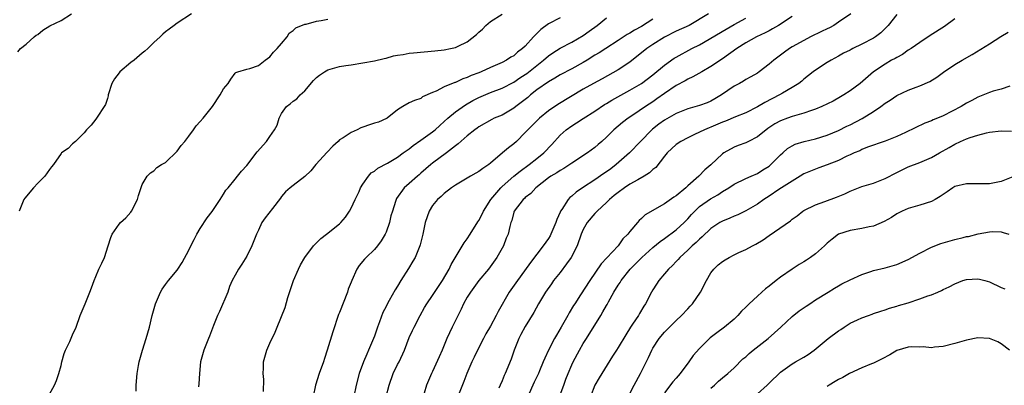
# Model space of a CAD drawing. Units: inches. Extents: x 2526000 to 2529000, y 1557000 to 1560000.
# Drawn here: x 2526316 to 2526486, y 1557205 to 1557268 of the extents above; entities that cross this region are included whole.
import ezdxf

# ---------------------------------------------------------------- set-up
doc = ezdxf.new("R2010")
doc.units = ezdxf.units.IN
doc.header["$MEASUREMENT"] = 0
doc.layers.add('LD25261557_2ft', color=161, linetype='Continuous')

msp = doc.modelspace()

# ---------------------------------------------------------------- linework, layer by layer
at = {"layer": 'LD25261557_2ft'}
for points, elevation in [([(2526315.55, 1557262.45), (2526316.04, 1557263), (2526317, 1557263.78), (2526318.36, 1557265), (2526318.71, 1557265.29), (2526319, 1557265.45), (2526319.85, 1557266.15), (2526321.08, 1557266.92), (2526323, 1557267.83), (2526324.79, 1557269)], 7006), ([(2526345.47, 1557269), (2526343, 1557267.39), (2526342.5, 1557267), (2526341.63, 1557266.37), (2526341, 1557265.86), (2526340.54, 1557265.46), (2526340.09, 1557265), (2526339, 1557264.03), (2526337.95, 1557263), (2526337.46, 1557262.54), (2526337, 1557262.19), (2526335.62, 1557261), (2526335, 1557260.57), (2526333.15, 1557259), (2526333, 1557258.84), (2526332.22, 1557257.78), (2526331.78, 1557257), (2526331.15, 1557255), (2526331.14, 1557254.86), (2526331, 1557254.37), (2526330.64, 1557253.36), (2526329, 1557250.81), (2526328.18, 1557249.82), (2526327.41, 1557249), (2526327, 1557248.46), (2526325.47, 1557247), (2526325, 1557246.59), (2526324.24, 1557245.76), (2526323.1, 1557245), (2526323, 1557244.92), (2526321.73, 1557243), (2526321.38, 1557242.62), (2526321, 1557242.16), (2526320.21, 1557241), (2526319, 1557239.81), (2526318.24, 1557239), (2526316.76, 1557237.24), (2526316.59, 1557237), (2526315.76, 1557235)], 7008), ([(2526434.59, 1557269), (2526431.24, 1557267), (2526429, 1557266.01), (2526427, 1557264.99), (2526425, 1557263.7), (2526423.97, 1557263), (2526421, 1557260.65), (2526419, 1557259.32), (2526416.22, 1557257.78), (2526414.73, 1557257), (2526413, 1557256), (2526408.62, 1557253.38), (2526407, 1557252.26), (2526405.43, 1557251), (2526405.21, 1557250.79), (2526404.23, 1557249.77), (2526403.44, 1557249), (2526403, 1557248.51), (2526401.46, 1557247), (2526401, 1557246.6), (2526400.09, 1557245.91), (2526399.09, 1557245), (2526397, 1557243.22), (2526396.7, 1557243), (2526395.67, 1557242.33), (2526395, 1557241.8), (2526394.49, 1557241.51), (2526393.54, 1557241), (2526391, 1557239.48), (2526390.29, 1557239), (2526389, 1557238.02), (2526388.48, 1557237.52), (2526387.85, 1557237), (2526387, 1557235.95), (2526386.41, 1557235), (2526385.77, 1557233), (2526385.34, 1557231), (2526384.86, 1557229.14), (2526384.82, 1557229), (2526384, 1557227), (2526383.65, 1557226.35), (2526382.9, 1557225.1), (2526381.56, 1557223), (2526381, 1557222.05), (2526380.58, 1557221.42), (2526379.57, 1557219.57), (2526379.15, 1557218.85), (2526379, 1557218.53), (2526378.47, 1557217.53), (2526377.87, 1557215.87), (2526377.52, 1557215), (2526377, 1557213.43), (2526376.84, 1557213), (2526376.01, 1557211), (2526375.69, 1557210.31), (2526375.14, 1557209), (2526374.39, 1557207), (2526373.83, 1557205), (2526373.46, 1557203)], 7020), ([(2526459.1, 1557269), (2526457, 1557267.54), (2526456.14, 1557267), (2526455.4, 1557266.6), (2526455, 1557266.43), (2526454.06, 1557265.94), (2526452.13, 1557265), (2526451, 1557264.39), (2526449, 1557263.28), (2526448.53, 1557263), (2526447.64, 1557262.36), (2526447, 1557261.87), (2526445.82, 1557261), (2526445, 1557260.29), (2526443.32, 1557259), (2526443, 1557258.78), (2526441.87, 1557258.13), (2526441, 1557257.65), (2526440.61, 1557257.39), (2526439.92, 1557257), (2526439, 1557256.51), (2526436.8, 1557255), (2526435.67, 1557254.33), (2526435, 1557253.95), (2526434.34, 1557253.66), (2526433, 1557253.16), (2526431, 1557252.6), (2526429, 1557251.82), (2526427, 1557250.66), (2526426.04, 1557249.96), (2526424.9, 1557249.1), (2526424.79, 1557249), (2526422.84, 1557247), (2526420.95, 1557245), (2526418.65, 1557243), (2526417.72, 1557242.28), (2526417, 1557241.76), (2526416.54, 1557241.46), (2526415, 1557240.39), (2526412.83, 1557239), (2526411.75, 1557238.25), (2526411, 1557237.55), (2526410.68, 1557237.32), (2526410.38, 1557237), (2526409.28, 1557235.28), (2526409.05, 1557234.95), (2526409, 1557234.8), (2526408.45, 1557233.55), (2526408.29, 1557233), (2526407.43, 1557231), (2526407.29, 1557230.71), (2526407, 1557230.26), (2526406.1, 1557229), (2526403.88, 1557226.12), (2526401.36, 1557222.64), (2526400.25, 1557221), (2526398.32, 1557217.68), (2526397.98, 1557217), (2526397, 1557215.15), (2526396.2, 1557213.8), (2526395.8, 1557213), (2526394.75, 1557211), (2526394.17, 1557209.83), (2526393.78, 1557209), (2526392.92, 1557207), (2526392.39, 1557205.61), (2526391.35, 1557203)], 7026), ([(2526321, 1557203.45), (2526321.9, 1557205), (2526322.21, 1557205.79), (2526322.61, 1557207), (2526323, 1557208.37), (2526323.13, 1557209), (2526323.54, 1557210.46), (2526323.78, 1557211), (2526324.5, 1557212.5), (2526325, 1557213.63), (2526325.58, 1557215), (2526326.31, 1557217), (2526327, 1557218.58), (2526327.16, 1557219), (2526327.98, 1557221), (2526328.23, 1557221.77), (2526328.7, 1557223), (2526329, 1557223.73), (2526329.5, 1557225), (2526330.02, 1557225.98), (2526330.47, 1557227), (2526331.15, 1557229), (2526331.56, 1557230.44), (2526331.81, 1557231), (2526333, 1557232.74), (2526333.23, 1557233), (2526334.17, 1557233.83), (2526335, 1557234.82), (2526335.13, 1557235), (2526336.18, 1557237), (2526336.34, 1557237.66), (2526337, 1557239.57), (2526337.83, 1557241), (2526338.44, 1557241.56), (2526339, 1557241.94), (2526339.52, 1557242.49), (2526340.33, 1557243), (2526341, 1557243.37), (2526343, 1557245.3), (2526343.72, 1557246.28), (2526344.31, 1557247), (2526345, 1557247.89), (2526345.82, 1557249), (2526346.31, 1557249.69), (2526347, 1557250.45), (2526347.52, 1557251), (2526349.08, 1557253), (2526350.44, 1557255), (2526351, 1557256.05), (2526351.78, 1557257), (2526352.25, 1557257.75), (2526353, 1557258.78), (2526353.11, 1557258.89), (2526353.47, 1557259), (2526355, 1557259.47), (2526355.55, 1557259.55), (2526357, 1557260.07), (2526358.2, 1557261), (2526359, 1557261.59), (2526359.62, 1557262.38), (2526360.22, 1557263), (2526361, 1557263.86), (2526361.97, 1557265), (2526362.33, 1557265.67), (2526363, 1557266.12), (2526363.45, 1557266.55), (2526365, 1557267.21), (2526365.23, 1557267.23), (2526367, 1557267.7), (2526367.84, 1557267.84), (2526369, 1557268.09)], 7010), ([(2526335.95, 1557203.95), (2526335.95, 1557205), (2526336.12, 1557207), (2526336.36, 1557208.36), (2526336.49, 1557209), (2526337.02, 1557211), (2526337.68, 1557213), (2526338.27, 1557215), (2526338.72, 1557217), (2526339.27, 1557219), (2526340.14, 1557221), (2526340.45, 1557221.55), (2526341, 1557222.33), (2526341.5, 1557223), (2526343, 1557224.79), (2526343.15, 1557225), (2526343.85, 1557226.15), (2526345, 1557228.25), (2526345.34, 1557229), (2526345.94, 1557230.06), (2526346.42, 1557231), (2526347, 1557231.96), (2526348.2, 1557233.8), (2526349.07, 1557234.93), (2526350.4, 1557237), (2526351, 1557237.88), (2526351.42, 1557238.58), (2526351.79, 1557239), (2526353, 1557240.5), (2526353.43, 1557241), (2526354.12, 1557241.88), (2526355, 1557242.84), (2526356.82, 1557245.18), (2526358.39, 1557247), (2526359, 1557247.82), (2526359.81, 1557249), (2526360.23, 1557249.77), (2526360.58, 1557251), (2526361, 1557251.83), (2526361.86, 1557253), (2526362.5, 1557253.5), (2526363, 1557253.96), (2526363.66, 1557254.34), (2526364.18, 1557255), (2526365, 1557255.7), (2526366.48, 1557257.52), (2526367, 1557257.99), (2526367.56, 1557258.44), (2526368.41, 1557259), (2526369, 1557259.35), (2526371, 1557259.9), (2526372.09, 1557260.09), (2526373, 1557260.21), (2526377, 1557260.89), (2526378.7, 1557261.3), (2526379, 1557261.34), (2526380.27, 1557261.73), (2526381, 1557261.85), (2526381.97, 1557261.97), (2526383, 1557262.19), (2526383.71, 1557262.29), (2526387.41, 1557262.59), (2526389, 1557262.78), (2526390.11, 1557263), (2526391, 1557263.21), (2526391.43, 1557263.43), (2526393, 1557264.16), (2526394.58, 1557265.42), (2526395, 1557265.8), (2526395.64, 1557266.36), (2526396.22, 1557267), (2526397, 1557267.64), (2526399, 1557268.94)], 7012), ([(2526409, 1557268.28), (2526407, 1557267.25), (2526405.7, 1557266.3), (2526405, 1557265.57), (2526404.7, 1557265.3), (2526404.44, 1557265), (2526403, 1557263.43), (2526402.54, 1557263), (2526401.64, 1557262.36), (2526401, 1557261.77), (2526400.49, 1557261.51), (2526399.78, 1557261), (2526399, 1557260.62), (2526397, 1557259.76), (2526395.39, 1557259), (2526395, 1557258.84), (2526393.65, 1557258.35), (2526393, 1557258), (2526392.21, 1557257.79), (2526391, 1557257.17), (2526390.86, 1557257.14), (2526389, 1557256.38), (2526387.67, 1557255.67), (2526387, 1557255.41), (2526385.31, 1557254.69), (2526385, 1557254.41), (2526383.93, 1557254.07), (2526383, 1557253.62), (2526381.89, 1557253), (2526381, 1557252.44), (2526379.2, 1557251), (2526379.07, 1557250.93), (2526377.7, 1557250.3), (2526377, 1557250.16), (2526376.17, 1557249.83), (2526375, 1557249.47), (2526374.66, 1557249.34), (2526374.01, 1557249), (2526373, 1557248.52), (2526371.61, 1557247.61), (2526371, 1557247.24), (2526370.73, 1557247), (2526369.83, 1557246.17), (2526368.85, 1557245.15), (2526366.91, 1557243), (2526366.07, 1557241.93), (2526365, 1557240.96), (2526363, 1557239.38), (2526362.48, 1557239), (2526361.69, 1557238.31), (2526361, 1557237.48), (2526360.8, 1557237.2), (2526359.45, 1557235.45), (2526358.18, 1557233.82), (2526357.61, 1557233), (2526357, 1557231.72), (2526356.68, 1557231), (2526355.9, 1557229), (2526355, 1557227.19), (2526354.18, 1557225.82), (2526353.6, 1557225), (2526353, 1557223.94), (2526352.51, 1557223), (2526352.03, 1557221.97), (2526351.72, 1557221), (2526350.3, 1557217.7), (2526349.97, 1557217), (2526349.27, 1557215.27), (2526348.59, 1557213.41), (2526348.41, 1557213), (2526347.62, 1557211), (2526347.06, 1557209), (2526346.84, 1557207), (2526346.77, 1557205.23), (2526346.71, 1557204.71)], 7014), ([(2526357.89, 1557203.89), (2526357.95, 1557205.95), (2526357.85, 1557207), (2526357.9, 1557207.9), (2526357.86, 1557209), (2526358.45, 1557211), (2526359, 1557212.21), (2526359.9, 1557214.1), (2526360.22, 1557215), (2526361.61, 1557218.39), (2526362.07, 1557220.07), (2526363.07, 1557223), (2526363.94, 1557225), (2526364.28, 1557225.72), (2526365, 1557227), (2526366.48, 1557229), (2526367, 1557229.53), (2526367.76, 1557230.24), (2526368.77, 1557231), (2526371, 1557232.78), (2526371.21, 1557233), (2526372.04, 1557233.96), (2526372.71, 1557235), (2526373, 1557235.48), (2526373.69, 1557237), (2526374.35, 1557238.35), (2526374.62, 1557239), (2526375, 1557239.64), (2526375.99, 1557241), (2526376.43, 1557241.57), (2526377, 1557241.86), (2526377.59, 1557242.41), (2526379.25, 1557243.25), (2526381, 1557244.29), (2526381.96, 1557245), (2526383, 1557245.73), (2526383.7, 1557246.3), (2526385, 1557247.19), (2526387, 1557248.62), (2526387.46, 1557249), (2526388.25, 1557249.75), (2526389, 1557250.4), (2526389.66, 1557251), (2526391, 1557252.12), (2526392.68, 1557253.32), (2526393.97, 1557254.03), (2526395, 1557254.58), (2526397, 1557255.4), (2526399, 1557256.15), (2526401, 1557257.19), (2526402.07, 1557257.93), (2526403, 1557258.52), (2526403.28, 1557258.72), (2526405, 1557260.11), (2526406.14, 1557261), (2526407, 1557261.77), (2526407.73, 1557262.27), (2526409, 1557263.08), (2526411, 1557264.1), (2526413, 1557265.28), (2526414.01, 1557265.99), (2526415.38, 1557267), (2526417, 1557268.3)], 7016), ([(2526425, 1557268.04), (2526423, 1557266.79), (2526421.83, 1557266.17), (2526421, 1557265.64), (2526420.58, 1557265.42), (2526419, 1557264.37), (2526416.88, 1557263), (2526415.73, 1557262.27), (2526415, 1557261.85), (2526413.65, 1557261), (2526413, 1557260.62), (2526411, 1557259.52), (2526409, 1557258.46), (2526408.1, 1557257.9), (2526407, 1557257.28), (2526405, 1557255.86), (2526403.89, 1557255), (2526403.41, 1557254.59), (2526402.31, 1557253.69), (2526401.36, 1557253), (2526401, 1557252.71), (2526399, 1557251.54), (2526397.65, 1557251), (2526397.21, 1557250.79), (2526395, 1557249.49), (2526394.73, 1557249.27), (2526394.3, 1557249), (2526393, 1557247.94), (2526391.43, 1557246.57), (2526391, 1557246.26), (2526389.43, 1557245), (2526387, 1557243.22), (2526386.72, 1557243), (2526385, 1557241.52), (2526384.74, 1557241.26), (2526384.4, 1557241), (2526383, 1557239.76), (2526382.12, 1557239), (2526380.83, 1557237.17), (2526380.73, 1557237), (2526380.63, 1557236.63), (2526380.09, 1557235), (2526379.84, 1557234.16), (2526379.59, 1557233), (2526379, 1557231.37), (2526378.84, 1557231), (2526378.15, 1557229.85), (2526377.55, 1557229), (2526377, 1557228.36), (2526375.6, 1557227), (2526375.31, 1557226.69), (2526374.39, 1557225.61), (2526373.99, 1557225), (2526373.1, 1557223), (2526373, 1557222.71), (2526372.5, 1557221.5), (2526372.35, 1557221), (2526371, 1557217.53), (2526370.84, 1557217.16), (2526369.81, 1557214.19), (2526368.88, 1557211), (2526368.4, 1557209.6), (2526368.22, 1557209), (2526367.48, 1557207), (2526366.87, 1557205), (2526366.47, 1557203)], 7018), ([(2526379.04, 1557203), (2526379.53, 1557205), (2526380.26, 1557207), (2526381, 1557208.55), (2526381.24, 1557209), (2526382.17, 1557211), (2526383, 1557213.17), (2526383.58, 1557214.42), (2526383.86, 1557215), (2526384.88, 1557217), (2526385.64, 1557218.36), (2526386.01, 1557219), (2526387, 1557220.43), (2526388.72, 1557223), (2526389.86, 1557225), (2526390.22, 1557225.78), (2526392.49, 1557229.51), (2526393, 1557230.2), (2526393.48, 1557231), (2526394.85, 1557233.15), (2526395, 1557233.34), (2526395.56, 1557234.44), (2526395.81, 1557235), (2526397.08, 1557237), (2526398.77, 1557239), (2526399, 1557239.22), (2526401, 1557240.99), (2526402.11, 1557241.89), (2526403.66, 1557243), (2526405, 1557244.03), (2526406.2, 1557245), (2526407.56, 1557246.44), (2526409, 1557248.09), (2526410.02, 1557249), (2526411, 1557249.69), (2526411.82, 1557250.18), (2526413, 1557250.93), (2526415, 1557252.22), (2526416.67, 1557253.33), (2526417, 1557253.52), (2526417.91, 1557254.09), (2526421, 1557255.84), (2526423, 1557257), (2526425, 1557258.49), (2526427, 1557260.14), (2526428.66, 1557261.34), (2526429, 1557261.54), (2526431.67, 1557263), (2526433, 1557263.66), (2526437.63, 1557266.37), (2526439, 1557267.15), (2526441, 1557268.24)], 7022), ([(2526449, 1557268.51), (2526446.64, 1557267), (2526445.61, 1557266.39), (2526445, 1557266.07), (2526444.31, 1557265.69), (2526442.86, 1557265), (2526441, 1557263.97), (2526439.43, 1557263), (2526437, 1557261.25), (2526435, 1557259.91), (2526433.4, 1557259), (2526431.89, 1557258.11), (2526431, 1557257.72), (2526430.56, 1557257.44), (2526429, 1557256.64), (2526427, 1557255.27), (2526425.69, 1557254.31), (2526425, 1557253.83), (2526423.71, 1557253), (2526421.52, 1557251.52), (2526420.73, 1557251), (2526419.75, 1557250.25), (2526419, 1557249.6), (2526418.28, 1557249), (2526417, 1557247.74), (2526416.19, 1557247), (2526415.55, 1557246.45), (2526415, 1557245.95), (2526413.74, 1557245), (2526411, 1557243.24), (2526410.67, 1557243), (2526409.65, 1557242.35), (2526409, 1557242), (2526408.41, 1557241.59), (2526407.41, 1557241), (2526407, 1557240.72), (2526404.8, 1557239), (2526403.96, 1557238.04), (2526403, 1557237.3), (2526402.85, 1557237.15), (2526402.64, 1557237), (2526401.07, 1557235), (2526401, 1557234.81), (2526400.66, 1557233.34), (2526400.51, 1557233), (2526400.35, 1557232.35), (2526400.05, 1557231), (2526399.7, 1557230.3), (2526399.22, 1557229), (2526398.08, 1557227), (2526396.64, 1557225), (2526395, 1557223), (2526393.54, 1557221), (2526393, 1557220.12), (2526392.37, 1557219), (2526391.93, 1557218.07), (2526390.38, 1557215), (2526389.47, 1557213), (2526388.65, 1557211), (2526388.15, 1557209.85), (2526387, 1557207.35), (2526386.81, 1557207), (2526385.95, 1557205), (2526385.58, 1557203.58)], 7024), ([(2526467, 1557268.85), (2526465.54, 1557267), (2526465, 1557266.45), (2526464.26, 1557265.74), (2526463.36, 1557265), (2526463, 1557264.77), (2526461, 1557263.74), (2526459.47, 1557263), (2526459.16, 1557262.84), (2526459, 1557262.74), (2526457.82, 1557262.18), (2526457, 1557261.68), (2526455.7, 1557261), (2526455, 1557260.57), (2526453, 1557259.29), (2526452.61, 1557259), (2526451, 1557257.7), (2526450.63, 1557257.37), (2526450.14, 1557257), (2526449, 1557256.27), (2526447.32, 1557255.32), (2526446.8, 1557255), (2526444.28, 1557253.72), (2526443, 1557252.96), (2526441, 1557251.95), (2526439.21, 1557251.21), (2526437.52, 1557250.48), (2526437, 1557250.3), (2526435, 1557249.45), (2526434.67, 1557249.33), (2526433.86, 1557249), (2526432.18, 1557248.18), (2526431, 1557247.64), (2526429.78, 1557247), (2526429, 1557246.44), (2526427.43, 1557245), (2526427, 1557244.48), (2526425.49, 1557242.51), (2526425, 1557242.15), (2526424.43, 1557241.57), (2526423.5, 1557241), (2526422.39, 1557240.39), (2526421, 1557239.6), (2526420.08, 1557239), (2526419, 1557238.21), (2526418.34, 1557237.66), (2526417.51, 1557237), (2526417, 1557236.49), (2526415.38, 1557235), (2526415.21, 1557234.79), (2526415, 1557234.59), (2526413.67, 1557233), (2526413, 1557231.82), (2526412.65, 1557231), (2526411.95, 1557229), (2526410.92, 1557227), (2526410.12, 1557225.88), (2526409, 1557224.42), (2526407.88, 1557223), (2526407.53, 1557222.47), (2526406.49, 1557221), (2526405.27, 1557219), (2526404.47, 1557217.53), (2526403, 1557215.07), (2526402.26, 1557213.74), (2526401.89, 1557213), (2526401.07, 1557211), (2526400.54, 1557209.46), (2526399.56, 1557207), (2526399.38, 1557206.62), (2526399, 1557205.71), (2526398.68, 1557205), (2526398.45, 1557204.45)], 7028), ([(2526477, 1557268.11), (2526475.21, 1557266.79), (2526472.77, 1557265.23), (2526471, 1557264.07), (2526469.47, 1557263), (2526469, 1557262.7), (2526468.01, 1557261.99), (2526467, 1557261.48), (2526466.71, 1557261.29), (2526466.13, 1557261), (2526465, 1557260.33), (2526463.01, 1557259), (2526460.69, 1557257), (2526459, 1557255.72), (2526457.91, 1557255), (2526457.34, 1557254.66), (2526456.04, 1557253.96), (2526454.11, 1557253), (2526453, 1557252.54), (2526452.34, 1557252.34), (2526451, 1557251.86), (2526449, 1557251.29), (2526448.18, 1557251), (2526447, 1557250.56), (2526445.99, 1557250.01), (2526444.8, 1557249.2), (2526443, 1557247.76), (2526441.44, 1557247), (2526441, 1557246.77), (2526439.7, 1557246.3), (2526439, 1557246.01), (2526437.24, 1557245), (2526437, 1557244.83), (2526435, 1557242.97), (2526433.92, 1557242.07), (2526432.9, 1557241), (2526431, 1557239.32), (2526430.66, 1557239), (2526429, 1557237.64), (2526428.6, 1557237.4), (2526427, 1557236.26), (2526423.65, 1557234.35), (2526423, 1557233.71), (2526422.63, 1557233.37), (2526422.32, 1557233), (2526421, 1557231.47), (2526420.66, 1557231), (2526419.81, 1557230.19), (2526419, 1557229), (2526416.09, 1557225.91), (2526414.11, 1557223), (2526412.54, 1557220.54), (2526411.53, 1557219), (2526411.31, 1557218.69), (2526410.54, 1557217.46), (2526410.31, 1557217), (2526409.16, 1557215), (2526408.38, 1557213.62), (2526408.02, 1557213), (2526406.98, 1557211), (2526406.35, 1557209.65), (2526406.1, 1557209), (2526405.47, 1557207.47), (2526405.26, 1557207), (2526404.53, 1557205.47), (2526403.46, 1557203)], 7030), ([(2526408.15, 1557201), (2526409.62, 1557205), (2526410.01, 1557205.99), (2526410.37, 1557207), (2526411, 1557208.49), (2526411.24, 1557209), (2526412.32, 1557211), (2526413, 1557212.18), (2526413.52, 1557213), (2526415.99, 1557217), (2526416.39, 1557217.61), (2526417, 1557218.73), (2526417.11, 1557218.89), (2526417.33, 1557219.33), (2526418.28, 1557221), (2526419, 1557222.19), (2526419.33, 1557222.67), (2526419.5, 1557223), (2526421.08, 1557225), (2526422.05, 1557225.95), (2526423.06, 1557227), (2526425, 1557228.73), (2526426.26, 1557229.74), (2526427, 1557230.24), (2526429, 1557231.75), (2526430.35, 1557233), (2526431, 1557233.67), (2526431.62, 1557234.38), (2526432.19, 1557235), (2526433, 1557235.77), (2526434.9, 1557237.1), (2526436.19, 1557237.81), (2526437, 1557238.34), (2526438.09, 1557239), (2526439, 1557239.64), (2526441, 1557240.63), (2526441.93, 1557241), (2526443, 1557241.47), (2526443.92, 1557242.08), (2526445, 1557242.73), (2526445.34, 1557243), (2526447, 1557244.68), (2526447.37, 1557245), (2526448.21, 1557245.79), (2526449, 1557246.26), (2526449.48, 1557246.52), (2526451.04, 1557246.96), (2526453, 1557247.45), (2526455, 1557248.07), (2526457, 1557248.9), (2526458.39, 1557249.61), (2526459, 1557249.87), (2526461.07, 1557250.93), (2526463, 1557252.16), (2526464.25, 1557253), (2526465, 1557253.56), (2526465.89, 1557254.11), (2526467, 1557254.9), (2526469, 1557255.85), (2526470.34, 1557256.34), (2526471, 1557256.56), (2526472.69, 1557257.31), (2526473.92, 1557258.08), (2526475.05, 1557258.95), (2526477, 1557260.26), (2526478.27, 1557261), (2526480.02, 1557261.98), (2526483, 1557263.8), (2526484.92, 1557265.08), (2526486.18, 1557265.82)], 7032), ([(2526486.51, 1557256.51), (2526485, 1557255.99), (2526483.64, 1557255.64), (2526483, 1557255.43), (2526481, 1557254.65), (2526479.95, 1557254.05), (2526479, 1557253.56), (2526478.09, 1557253), (2526475, 1557251.43), (2526474.05, 1557251), (2526473.31, 1557250.69), (2526473, 1557250.54), (2526471.87, 1557250.13), (2526468.54, 1557248.54), (2526467, 1557247.84), (2526465, 1557247.03), (2526461.98, 1557245.98), (2526461, 1557245.58), (2526460.62, 1557245.38), (2526459.7, 1557245), (2526459, 1557244.69), (2526458.43, 1557244.43), (2526457, 1557243.71), (2526455, 1557242.93), (2526453.56, 1557242.44), (2526453, 1557242.23), (2526452.12, 1557241.88), (2526451, 1557241.39), (2526450.39, 1557241), (2526449, 1557240.17), (2526446.69, 1557238.69), (2526445, 1557237.55), (2526444.13, 1557237), (2526443, 1557236.16), (2526441, 1557235.01), (2526439.65, 1557234.35), (2526439, 1557234.1), (2526438.25, 1557233.75), (2526437, 1557233.26), (2526436.53, 1557233), (2526435, 1557232), (2526433.47, 1557230.53), (2526433, 1557230.17), (2526432.44, 1557229.56), (2526431.76, 1557229), (2526431, 1557228.25), (2526429.64, 1557227), (2526429.36, 1557226.64), (2526429, 1557226.29), (2526428.37, 1557225.63), (2526427.68, 1557225), (2526427, 1557224.15), (2526425.99, 1557223), (2526425.63, 1557222.37), (2526425, 1557221.42), (2526424.74, 1557221), (2526423.74, 1557219), (2526423.42, 1557218.58), (2526422.66, 1557217.34), (2526422.48, 1557217), (2526421.5, 1557215.5), (2526421.15, 1557215), (2526420.32, 1557213.68), (2526419, 1557211.48), (2526418.69, 1557211), (2526418.05, 1557209.95), (2526415.73, 1557206.27), (2526414.97, 1557205), (2526414.24, 1557203)], 7034), ([(2526421, 1557203.57), (2526421.74, 1557205), (2526422.84, 1557207), (2526424.23, 1557209.77), (2526424.79, 1557211), (2526425, 1557211.38), (2526426.06, 1557213), (2526427, 1557214.11), (2526427.45, 1557214.55), (2526427.83, 1557215), (2526429, 1557216.11), (2526429.91, 1557217), (2526431, 1557218.16), (2526431.43, 1557218.57), (2526431.83, 1557219), (2526433.22, 1557221), (2526434.23, 1557223), (2526435, 1557224.33), (2526435.49, 1557225), (2526436.26, 1557225.74), (2526437, 1557226.32), (2526437.43, 1557226.57), (2526438.16, 1557227), (2526439, 1557227.42), (2526439.82, 1557227.82), (2526441, 1557228.35), (2526442.16, 1557229), (2526442.72, 1557229.28), (2526443.97, 1557230.03), (2526445, 1557230.79), (2526448.69, 1557233.32), (2526449, 1557233.57), (2526449.83, 1557234.17), (2526450.85, 1557235), (2526451, 1557235.09), (2526453, 1557236.07), (2526454.63, 1557236.63), (2526456.64, 1557237.36), (2526458.04, 1557237.96), (2526459, 1557238.42), (2526461, 1557239.2), (2526463, 1557239.82), (2526465, 1557240.62), (2526467, 1557241.66), (2526467.92, 1557242.08), (2526469, 1557242.63), (2526471, 1557243.37), (2526473, 1557244.23), (2526474.35, 1557245), (2526476.05, 1557245.95), (2526477, 1557246.51), (2526478.01, 1557247), (2526479, 1557247.44), (2526479.68, 1557247.68), (2526481, 1557248.09), (2526482.48, 1557248.48), (2526483, 1557248.57), (2526485, 1557248.82), (2526486.79, 1557248.79)], 7036), ([(2526487, 1557240.89), (2526485, 1557240.08), (2526483, 1557239.69), (2526479, 1557239.69), (2526477, 1557239.2), (2526476.65, 1557239), (2526475.69, 1557238.31), (2526475, 1557237.85), (2526474.51, 1557237.49), (2526473.61, 1557237), (2526473, 1557236.64), (2526471, 1557236.01), (2526469, 1557235.46), (2526467.97, 1557235), (2526467.34, 1557234.66), (2526467, 1557234.49), (2526466.13, 1557233.87), (2526464.83, 1557233.17), (2526463, 1557232.39), (2526462.26, 1557232.26), (2526461, 1557231.96), (2526459, 1557231.66), (2526457, 1557231.01), (2526455.87, 1557230.13), (2526455, 1557229.44), (2526454.56, 1557229), (2526453, 1557227.63), (2526452.17, 1557227), (2526451.47, 1557226.53), (2526451, 1557226.24), (2526450.2, 1557225.8), (2526449, 1557224.98), (2526447, 1557223.57), (2526446.24, 1557223), (2526445, 1557222.03), (2526444.39, 1557221.61), (2526443.76, 1557221), (2526443, 1557220.32), (2526441.57, 1557219), (2526441, 1557218.4), (2526440.27, 1557217.73), (2526439.65, 1557217), (2526439, 1557216.38), (2526437.34, 1557215), (2526435.98, 1557214.02), (2526434.86, 1557213.14), (2526433, 1557211.31), (2526431.93, 1557210.07), (2526431.2, 1557209), (2526429.67, 1557207), (2526429, 1557206.16), (2526428.45, 1557205.55), (2526427, 1557203.64)], 7038), ([(2526435, 1557204.47), (2526435.59, 1557205), (2526436.32, 1557205.68), (2526437, 1557206.23), (2526437.91, 1557207), (2526439, 1557207.98), (2526440.51, 1557209.49), (2526441, 1557209.88), (2526441.58, 1557210.42), (2526442.28, 1557211), (2526444.86, 1557213), (2526447.03, 1557214.97), (2526449, 1557216.83), (2526450.18, 1557217.82), (2526451.38, 1557218.62), (2526452.02, 1557219), (2526453, 1557219.67), (2526455.2, 1557221), (2526456.31, 1557221.69), (2526457, 1557222.09), (2526457.57, 1557222.43), (2526459, 1557223.13), (2526461, 1557224.04), (2526462.56, 1557224.56), (2526463, 1557224.73), (2526465, 1557225.23), (2526467, 1557225.8), (2526469, 1557226.63), (2526471, 1557227.72), (2526473, 1557228.78), (2526474.6, 1557229.4), (2526475, 1557229.54), (2526477, 1557230.09), (2526478.45, 1557230.45), (2526479, 1557230.58), (2526479.37, 1557230.63), (2526481.06, 1557231.06), (2526483, 1557231.42), (2526483.44, 1557231.44), (2526485, 1557231.39), (2526485.32, 1557231.32), (2526486.35, 1557231)], 7040), ([(2526443, 1557203.47), (2526444.69, 1557205), (2526445, 1557205.32), (2526447, 1557207.24), (2526447.78, 1557207.78), (2526449, 1557208.67), (2526449.59, 1557209), (2526451, 1557209.83), (2526451.73, 1557210.27), (2526452.8, 1557211), (2526455.21, 1557213), (2526457, 1557214.35), (2526457.4, 1557214.6), (2526457.93, 1557215), (2526459, 1557215.66), (2526460.26, 1557216.26), (2526461, 1557216.58), (2526462.14, 1557217), (2526462.79, 1557217.21), (2526463, 1557217.31), (2526464.28, 1557217.72), (2526465, 1557217.98), (2526465.77, 1557218.23), (2526467, 1557218.58), (2526467.31, 1557218.69), (2526469, 1557219.18), (2526471, 1557219.85), (2526472.37, 1557220.37), (2526473, 1557220.56), (2526474.08, 1557221), (2526474.72, 1557221.28), (2526475, 1557221.46), (2526476.05, 1557221.95), (2526477, 1557222.47), (2526478.39, 1557223), (2526479, 1557223.18), (2526481, 1557223.29), (2526481.24, 1557223.24), (2526482.21, 1557223), (2526483, 1557222.78), (2526485, 1557221.84), (2526485.61, 1557221.61)], 7042), ([(2526486.42, 1557211), (2526485, 1557212.11), (2526484.43, 1557212.43), (2526483, 1557213.02), (2526481, 1557213.11), (2526479, 1557212.72), (2526477, 1557212.14), (2526475, 1557211.65), (2526473.53, 1557211.53), (2526473, 1557211.43), (2526471.58, 1557211.58), (2526471, 1557211.53), (2526469.57, 1557211.57), (2526469, 1557211.52), (2526467, 1557210.94), (2526465.79, 1557210.21), (2526464.5, 1557209.5), (2526463, 1557208.79), (2526462.66, 1557208.66), (2526461, 1557207.96), (2526458.89, 1557207), (2526457.69, 1557206.31), (2526457, 1557205.95), (2526456.41, 1557205.59), (2526455.34, 1557205), (2526455, 1557204.77)], 7044)]:
    msp.add_lwpolyline(points, dxfattribs=dict(at, elevation=elevation))

doc.saveas('drawing.dxf')
